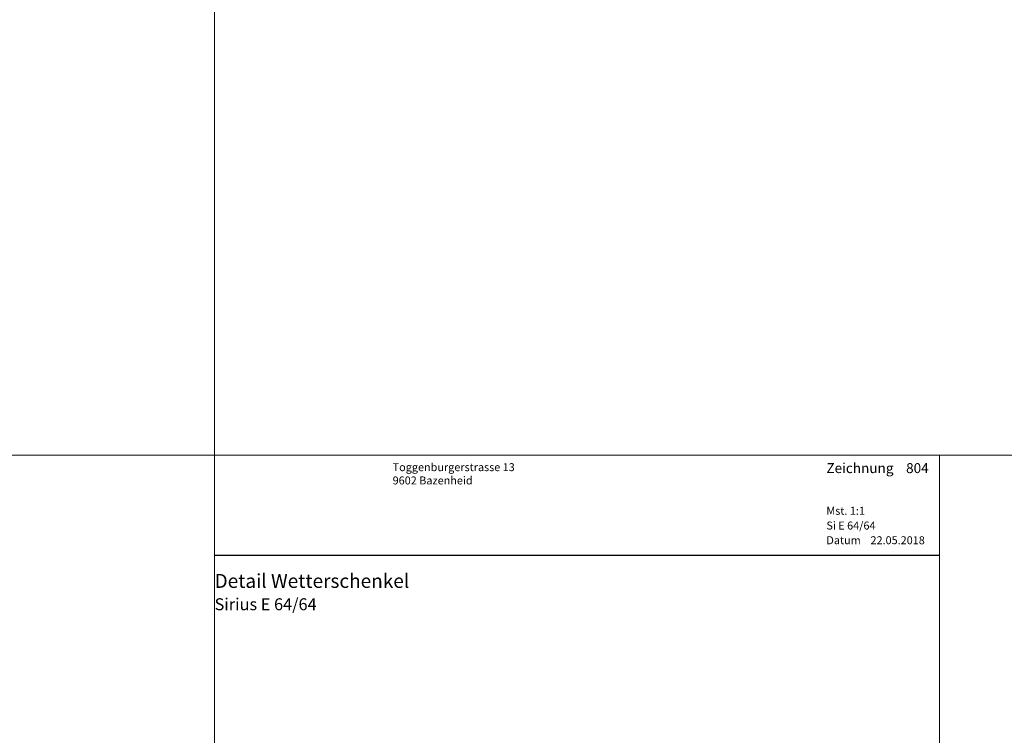
# Model space of a CAD drawing. Extents: x -427 to 10724, y -1070 to 3930.
# Drawn here: x 2175 to 2422, y -641 to -461 of the extents above; entities that cross this region are included whole.
import ezdxf

# ---------------------------------------------------------------- set-up
doc = ezdxf.new("R2010")
doc.units = 0
doc.layers.get('0').update_dxf_attribs({"linetype": 'CONTINUOUS', "lineweight": 5, "plot": 0})
doc.layers.get('Defpoints').update_dxf_attribs({"linetype": 'CONTINUOUS', "lineweight": 0})
doc.layers.add('Logo', color=95, linetype='CONTINUOUS')
for name, color, linetype, lineweight in [('MST', 130, 'CONTINUOUS', 13), ('Text Bezeichnung', 130, 'CONTINUOUS', 13), ('Text Datum', 130, 'CONTINUOUS', 13), ('Text Nr.', 130, 'CONTINUOUS', 13), ('Text System', 130, 'CONTINUOUS', 13)]:
    doc.layers.add(name, color=color, linetype=linetype, lineweight=lineweight)
doc.styles.get("Standard").update_dxf_attribs({"font": 'arial.ttf'})
doc.styles.add('Stil1', font='txt.shx')

msp = doc.modelspace()

# ---------------------------------------------------------------- linework, layer by layer
for points in [[(1723.686032320785, -570.4624332676085), (2223.686032320785, -570.4624332676085), (2223.686032320785, -70.4624332676085), (1723.686032320785, -70.4624332676085)], [(2223.686032320785, -570.4624332676085), (2723.686032320785, -570.4624332676085), (2723.686032320785, -70.4624332676085), (2223.686032320785, -70.4624332676085)], [(1723.686032320785, -1070.462433267609), (2223.686032320785, -1070.462433267609), (2223.686032320785, -570.4624332676085), (1723.686032320785, -570.4624332676085)], [(2223.686032320785, -1070.462433267609), (2723.686032320785, -1070.462433267609), (2723.686032320785, -570.4624332676085), (2223.686032320785, -570.4624332676085)]]:
    msp.add_lwpolyline(points, close=True)
at = {"layer": 'Defpoints'}
msp.add_lwpolyline([(2405.686032320785, -851.462433267609), (2405.686032320785, -570.462433267609), (2223.686032320785, -570.4624332676085), (2223.686032320785, -851.462433267609)], close=True, dxfattribs=at)
at = {"layer": 'Logo', "color": 4}
msp.add_line((2223.686032320785, -595.584600834492), (2405.686032320785, -595.584600834492), dxfattribs=at)

# ---------------------------------------------------------------- texts
at = {"layer": 'Logo', "color": 4, "insert": (2268.378784955302, -572.4624332676085), "char_height": 3, "width": 91.81386530612781, "attachment_point": 1, "style": 'Stil1'}
msp.add_mtext('{\\fArial|b0|i0|c0|p34;\\H0.66666x;Toggenburgerstrasse 13\\P9602 Bazenheid}', dxfattribs=at)
at = {"layer": 'MST', "insert": (2377.257228472209, -583.4216693974977), "char_height": 2, "width": 30.40085887763598, "attachment_point": 1}
msp.add_mtext('Mst. 1:1', dxfattribs=at)
at = {"layer": 'Text Bezeichnung', "insert": (2223.686032320785, -600.2814720274196), "char_height": 3.5, "width": 92.7217545643498, "attachment_point": 1}
msp.add_mtext('{\\fArial|b1|i0|c0|p34;Detail Wetterschenkel}', dxfattribs=at)
at = {"layer": 'Text Datum', "insert": (2377.257228472209, -590.8137607464073), "char_height": 2, "width": 32.30490308602566, "attachment_point": 1}
msp.add_mtext('{\\fArial|b0|i0|c238|p34;Datum    }22.05.2018', dxfattribs=at)
at = {"layer": 'Text Nr.', "insert": (2377.257228472209, -572.4492455053896), "char_height": 2.5, "width": 30.18929078464316, "attachment_point": 1}
msp.add_mtext('\\pt22.5;{\\fArial|b1|i0|c0|p34;Zeichnung ^I804}', dxfattribs=at)
at = {"layer": 'Text System', "insert": (2377.257228472209, -587.1226154141668), "char_height": 2, "width": 34.20894729441534, "attachment_point": 1}
msp.add_mtext('Si E 64/64', dxfattribs=at)
at = {"layer": 'Text System', "insert": (2223.686032320785, -606.3883230059996), "char_height": 3, "width": 113.9731003681472, "attachment_point": 1, "style": 'Stil1'}
msp.add_mtext('{\\fArial|b0|i0|c0|p34;Sirius E 64/64}', dxfattribs=at)

doc.saveas('drawing.dxf')
